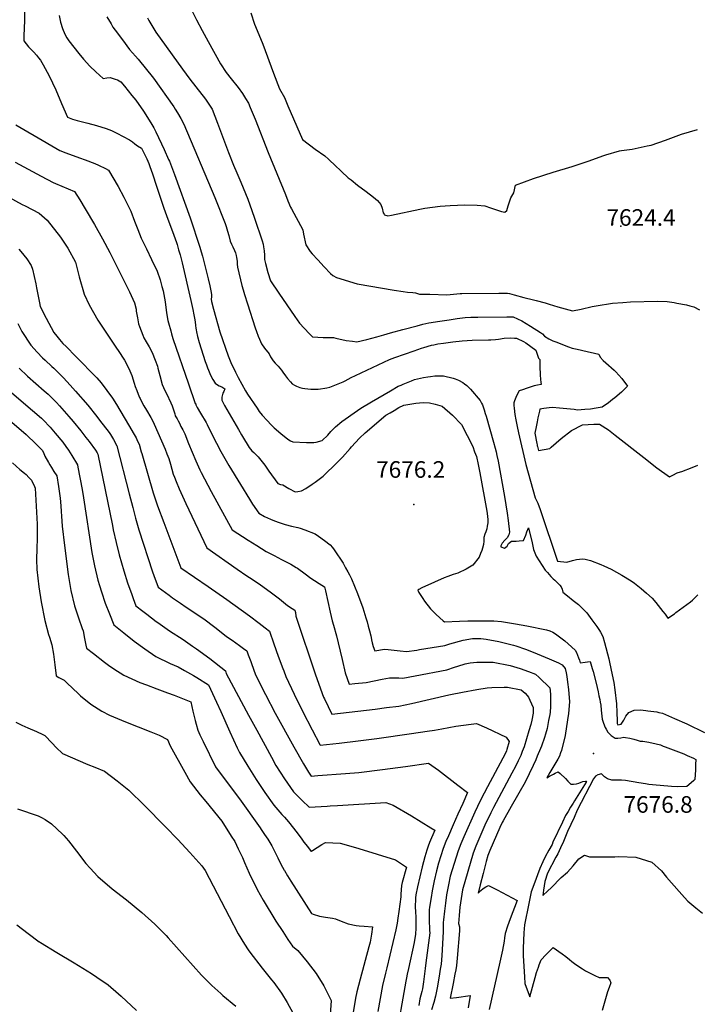
# Model space of a CAD drawing. Units: inches. Extents: x 2588185 to 2593783, y 1523533 to 1529061.
# Drawn here: x 2588774 to 2589479, y 1527219 to 1528244 of the extents above; entities that cross this region are included whole.
import ezdxf
from ezdxf.enums import TextEntityAlignment as Align

# ---------------------------------------------------------------- set-up
doc = ezdxf.new("R2010")
doc.units = ezdxf.units.IN
doc.header["$MEASUREMENT"] = 0
doc.layers.add('tile_2645_13_contour_10ft', color=223, linetype='Continuous')
doc.layers.add('tile_2645_13_spot_elev', color=86, linetype='Continuous')
doc.styles.add('Arial', font='arial.ttf')

msp = doc.modelspace()

# ---------------------------------------------------------------- linework, layer by layer
at = {"layer": 'tile_2645_13_contour_10ft'}
for points, elevation in [([(2588778.8, 1528255.3), (2588778.8, 1528242.7), (2588778.2, 1528226.7), (2588777.9, 1528221.4), (2588782.9, 1528215.3), (2588788.3, 1528209.8), (2588791.4, 1528206.5), (2588793.4, 1528204), (2588795.3, 1528201.3), (2588798.3, 1528196.7), (2588804.5, 1528185.1), (2588811.4, 1528170.4), (2588817.4, 1528156.3), (2588823.6, 1528142.1), (2588828.6, 1528140.1), (2588833.4, 1528138.6), (2588844.7, 1528135.7), (2588853.6, 1528133.4), (2588863.9, 1528130.4), (2588869.4, 1528128.1), (2588874.7, 1528125.6), (2588888, 1528118.5), (2588891.3, 1528116.5), (2588893.6, 1528114.5), (2588896.3, 1528112.3), (2588900.6, 1528109.9), (2588906.1, 1528098.7), (2588908.2, 1528093.9), (2588909.3, 1528090.9), (2588912, 1528083.1), (2588916.2, 1528070.2), (2588923.9, 1528047.3), (2588927.8, 1528036.1), (2588932.8, 1528023.2), (2588936.8, 1528011.7), (2588937.5, 1528009.5), (2588939.1, 1528004.2), (2588940.7, 1527998.9), (2588942.8, 1527990.6), (2588951.9, 1527951.5), (2588953.9, 1527942.1), (2588955.1, 1527936.4), (2588955.7, 1527933), (2588956.3, 1527929), (2588956.8, 1527925.3), (2588957.2, 1527922.7), (2588957.3, 1527920.7), (2588957.6, 1527918.6), (2588958.8, 1527914), (2588960.7, 1527907.8), (2588966.9, 1527887.8), (2588968.1, 1527884.4), (2588969.3, 1527881.2), (2588970.3, 1527878.9), (2588972.4, 1527873.7), (2588974.6, 1527869.3), (2588977.1, 1527865.3), (2588978.5, 1527864.2), (2588981.2, 1527862.7), (2588984, 1527861.6), (2588987.3, 1527859.3), (2588986.2, 1527856.8), (2588985.3, 1527854.9), (2588984.2, 1527850.8), (2588984, 1527847.8), (2588987, 1527842), (2589001.4, 1527817.2), (2589004.6, 1527811.7), (2589005.8, 1527809.7), (2589012.7, 1527798.3), (2589015.5, 1527795.1), (2589017.3, 1527793.3), (2589018.7, 1527791.8), (2589021.8, 1527788.6), (2589028.8, 1527780), (2589033.2, 1527773.7), (2589042.5, 1527761), (2589045.3, 1527759.9), (2589047.8, 1527759.5), (2589054, 1527755.9), (2589060.3, 1527752.3), (2589063.3, 1527752.5), (2589067.2, 1527753.2), (2589071.5, 1527755.6), (2589078.2, 1527760.2), (2589081.4, 1527762.5), (2589086.8, 1527766.6), (2589089.5, 1527768.7), (2589092.1, 1527770.9), (2589101.8, 1527780.3), (2589109.7, 1527788.4), (2589117.8, 1527797.4), (2589119.2, 1527799), (2589127.6, 1527808.1), (2589133.3, 1527813.5), (2589154.7, 1527831.9), (2589159.3, 1527834.6), (2589163.4, 1527837), (2589168.4, 1527839.9), (2589173.4, 1527842.5), (2589185.9, 1527844.6), (2589193.6, 1527845.1), (2589200.3, 1527845), (2589206.3, 1527843.5), (2589213.5, 1527841.5), (2589224.3, 1527832), (2589233.5, 1527822.4), (2589245.4, 1527799.5), (2589247.3, 1527794), (2589249.1, 1527789), (2589250.9, 1527780.6), (2589252.6, 1527772.2), (2589259.8, 1527732.2), (2589260.5, 1527726.9), (2589260.9, 1527723.3), (2589261, 1527720.1), (2589260.4, 1527716.5), (2589259.9, 1527713.8), (2589258.8, 1527710.5), (2589258, 1527708.2), (2589257, 1527704.6), (2589256.7, 1527701), (2589256.6, 1527697.6), (2589255.5, 1527693.5), (2589254.7, 1527691.3), (2589253.5, 1527688), (2589251.9, 1527684.3), (2589245.5, 1527676.1), (2589238.3, 1527671.9), (2589229.7, 1527667.6), (2589225, 1527666.2), (2589219.5, 1527664.2), (2589215.7, 1527662.7), (2589205.6, 1527658.4), (2589192.4, 1527652.3), (2589189.2, 1527650.8), (2589188.1, 1527650.1), (2589189.2, 1527647.6), (2589193.3, 1527641.2), (2589195.1, 1527638.4), (2589201.3, 1527630.7), (2589207.4, 1527624.8), (2589214.6, 1527618.2), (2589216, 1527617), (2589231.5, 1527617.6), (2589240.3, 1527617.9), (2589249, 1527618.1), (2589259.4, 1527618), (2589267.2, 1527617.9), (2589275.3, 1527617.4), (2589289.8, 1527615), (2589301.5, 1527613), (2589322.2, 1527608.8), (2589325.4, 1527607.6), (2589328.6, 1527606.1), (2589331.5, 1527604.4), (2589341, 1527597.1), (2589344.7, 1527594.1), (2589351.9, 1527587.7), (2589353.2, 1527585.1), (2589354.4, 1527582.4), (2589355.5, 1527579.6), (2589356.5, 1527577.2), (2589357.2, 1527574.4), (2589362.3, 1527575), (2589364.9, 1527575.3), (2589367.4, 1527575.7), (2589369.5, 1527568.6), (2589370.5, 1527565.2), (2589373.6, 1527553.3), (2589375.8, 1527544.2), (2589376.7, 1527540), (2589377.5, 1527536.2), (2589378, 1527533.3), (2589378.6, 1527530.2), (2589379.1, 1527525.2), (2589379.3, 1527522), (2589380.1, 1527515.6), (2589380.6, 1527513.6), (2589381.3, 1527511.6), (2589383.2, 1527507.2), (2589384.2, 1527505.2), (2589385.9, 1527502.1), (2589389.5, 1527498.6), (2589393.7, 1527495.9), (2589396.4, 1527496), (2589399.3, 1527496.4), (2589402.4, 1527496.9), (2589404.2, 1527496.7), (2589408.9, 1527496), (2589413, 1527494.9), (2589416.4, 1527493.9), (2589419.7, 1527493), (2589422.3, 1527492.7), (2589428.6, 1527491.9), (2589436.2, 1527490), (2589440.6, 1527488.9), (2589443.4, 1527487.8), (2589445.5, 1527487.1), (2589464.9, 1527479.7), (2589468.5, 1527478.1), (2589475.2, 1527475), (2589477.4, 1527473.9), (2589477.3, 1527468.7), (2589477, 1527462.6), (2589476.7, 1527458.2), (2589476.3, 1527453), (2589475.3, 1527452), (2589470.2, 1527447.4), (2589468, 1527445.6), (2589458.5, 1527445.5), (2589452.1, 1527445.6), (2589432.3, 1527447.5), (2589428.5, 1527447.9), (2589425.1, 1527448.3), (2589418.2, 1527449.4), (2589404.3, 1527451.9), (2589400.1, 1527452.3), (2589393.5, 1527452.3), (2589390.2, 1527452.4), (2589385.7, 1527453.6), (2589382.6, 1527455.7), (2589379.3, 1527458.8), (2589375.5, 1527457.9), (2589372.9, 1527456.5), (2589371.1, 1527453.6), (2589354.1, 1527421), (2589350.7, 1527413.5), (2589344.1, 1527398.7), (2589339.6, 1527388.5), (2589336.7, 1527382), (2589333.7, 1527375.5), (2589331.9, 1527372.3), (2589323.2, 1527355.6), (2589320.3, 1527346.8), (2589318.9, 1527337.7), (2589318.1, 1527332.1), (2589323.4, 1527337), (2589326.9, 1527340.3), (2589337.4, 1527351), (2589343.9, 1527356.4), (2589350, 1527363.2), (2589355.8, 1527370.5), (2589361.5, 1527374.4), (2589367, 1527372.6), (2589379.4, 1527372.5), (2589393.3, 1527372.5), (2589397.3, 1527372.8), (2589415, 1527372.3), (2589431.8, 1527367.1), (2589441.6, 1527358), (2589446.9, 1527351.4), (2589460.2, 1527336.3), (2589465.7, 1527330.2), (2589469.1, 1527326.5), (2589477.6, 1527319.3), (2589484.4, 1527314)], 7670), ([(2588952.3, 1528254.3), (2588957.7, 1528243.5), (2588963.6, 1528232.4), (2588970, 1528220.8), (2588982.9, 1528197.7), (2588988.7, 1528188.5), (2588993.8, 1528181.9), (2589001.2, 1528173), (2589005.7, 1528166.8), (2589008.9, 1528161.4), (2589011.8, 1528156.5), (2589013.6, 1528152.2), (2589018.8, 1528139.9), (2589032.4, 1528105.3), (2589050.4, 1528061.6), (2589053, 1528055.1), (2589055.7, 1528048.6), (2589056.8, 1528046.7), (2589068.4, 1528024.8), (2589069.2, 1528020.2), (2589071.6, 1528009.3), (2589076.2, 1528002.5), (2589078.2, 1528000), (2589083.9, 1527993.7), (2589090.8, 1527986.4), (2589097.2, 1527979.5), (2589099.6, 1527977.2), (2589103.6, 1527975.3), (2589125, 1527968.8), (2589163.5, 1527962), (2589172.9, 1527960.6), (2589177.4, 1527960.1), (2589182.8, 1527959.5), (2589185.7, 1527959.3), (2589189.9, 1527958), (2589200.5, 1527957.8), (2589218.5, 1527957.4), (2589232.3, 1527958.6), (2589233.4, 1527958.7), (2589234.1, 1527958.7), (2589272.6, 1527958.9), (2589281.6, 1527959), (2589283.5, 1527958.8), (2589288.3, 1527957.2), (2589298.5, 1527954.6), (2589308.6, 1527952), (2589311.4, 1527951.4), (2589320.8, 1527948.8), (2589325, 1527947.6), (2589333.8, 1527944.7), (2589349.3, 1527940.7), (2589358.3, 1527942.4), (2589369.5, 1527945), (2589378.1, 1527946.6), (2589386.7, 1527948), (2589390.9, 1527948.7), (2589401.4, 1527949.4), (2589409.5, 1527949.9), (2589437.7, 1527950.8), (2589447.8, 1527950.2), (2589454.8, 1527949.2), (2589457.9, 1527948.7), (2589467.9, 1527946.7), (2589471.4, 1527945.8), (2589475.3, 1527944.7), (2589481.4, 1527941.7)], 7630), ([(2588814.7, 1528247.9), (2588816.3, 1528241.1), (2588818.2, 1528234.5), (2588820.7, 1528228.3), (2588820.7, 1528228.3), (2588822.7, 1528224.8), (2588824.9, 1528221.5), (2588835.4, 1528208.4), (2588840.3, 1528202.4), (2588846.7, 1528195.2), (2588853.1, 1528189.1), (2588860.7, 1528182.5), (2588864.3, 1528183.1), (2588867.9, 1528183.3), (2588873.2, 1528181.7), (2588875.6, 1528180.9), (2588877.3, 1528179.9), (2588878.9, 1528178.7), (2588882.7, 1528174.4), (2588886.7, 1528169.6), (2588890.6, 1528164.8), (2588894.5, 1528159.8), (2588902.5, 1528148.4), (2588910.4, 1528136.2), (2588913.2, 1528131.1), (2588915.4, 1528126.8), (2588924, 1528108.5), (2588928.7, 1528098.1), (2588929.5, 1528096.2), (2588934.9, 1528082.4), (2588951.3, 1528037.2), (2588961.1, 1528006.8), (2588962.6, 1528002), (2588963.9, 1527997.4), (2588970, 1527973.8), (2588971.7, 1527966.7), (2588972.5, 1527963.2), (2588973.2, 1527959.7), (2588973.4, 1527957.4), (2588973.3, 1527955), (2588973.2, 1527952.6), (2588973.5, 1527950.4), (2588975.6, 1527942.5), (2588982.1, 1527918.9), (2588982.2, 1527918.7), (2588990.9, 1527893.7), (2588992.2, 1527890.4), (2588993.5, 1527887), (2588998.2, 1527876.9), (2588999.3, 1527874.7), (2589001.1, 1527871.1), (2589008.7, 1527857.3), (2589010.9, 1527853.9), (2589020.9, 1527839.2), (2589023.1, 1527836), (2589026.1, 1527832.1), (2589031.3, 1527826.4), (2589035.4, 1527822), (2589038.7, 1527818.9), (2589045.6, 1527813.1), (2589053, 1527806.9), (2589055.5, 1527805.2), (2589057.9, 1527804.2), (2589072.1, 1527803.5), (2589080, 1527803.5), (2589082.4, 1527804.1), (2589088.4, 1527805.8), (2589094.3, 1527811.3), (2589097.5, 1527814.9), (2589102.6, 1527820), (2589109, 1527825.5), (2589125.3, 1527836.9), (2589128.9, 1527839.2), (2589140, 1527846), (2589159.8, 1527857.5), (2589167.7, 1527862.1), (2589170.9, 1527863.4), (2589172.9, 1527864.3), (2589181.5, 1527867.8), (2589184.7, 1527869.1), (2589194.2, 1527871.3), (2589198.7, 1527872), (2589201.5, 1527872.4), (2589206, 1527872.9), (2589211.6, 1527872.9), (2589215, 1527872.9), (2589225, 1527870.7), (2589227.1, 1527869.9), (2589230.4, 1527868.5), (2589235.1, 1527865.9), (2589236.7, 1527864.7), (2589239.2, 1527862.8), (2589241.5, 1527860.6), (2589242.9, 1527859.2), (2589253, 1527847.4), (2589254.5, 1527844.6), (2589255.5, 1527842.8), (2589257.2, 1527837.7), (2589258.4, 1527833.9), (2589259.2, 1527831.1), (2589267, 1527803.8), (2589268.7, 1527797.6), (2589269.7, 1527793.8), (2589270.4, 1527790.2), (2589271.6, 1527784.3), (2589278.5, 1527747.5), (2589281.1, 1527730.2), (2589282.2, 1527722.5), (2589283.7, 1527710.2), (2589282.8, 1527707.5), (2589281, 1527704.5), (2589278.8, 1527702.1), (2589275.8, 1527698.8), (2589274.5, 1527696.2), (2589274.7, 1527695), (2589278.3, 1527693.7), (2589281, 1527695.8), (2589282.5, 1527698.6), (2589285.6, 1527700.8), (2589290.4, 1527701.1), (2589293.6, 1527701.2), (2589298.2, 1527701.7), (2589300.5, 1527707.3), (2589301.7, 1527710.5), (2589303.4, 1527714.9), (2589307.1, 1527699.2), (2589308.7, 1527692.1), (2589311.3, 1527685.5), (2589320.8, 1527670.7), (2589323, 1527668.3), (2589326.7, 1527664.2), (2589329, 1527661.8), (2589330.6, 1527660.3), (2589332.9, 1527658.2), (2589336, 1527655), (2589337.5, 1527653.4), (2589338.5, 1527651.1), (2589339.2, 1527647.8), (2589343.9, 1527643.9), (2589349.9, 1527639.3), (2589355.3, 1527635.2), (2589360, 1527630.5), (2589363.9, 1527626.4), (2589369.1, 1527619.2), (2589374.3, 1527612.1), (2589377.2, 1527608.1), (2589378.3, 1527606.2), (2589380.6, 1527601.9), (2589382.4, 1527595.4), (2589386.8, 1527578.4), (2589387.6, 1527574.9), (2589389, 1527568.3), (2589390.4, 1527561.7), (2589392, 1527553.8), (2589393.1, 1527546.4), (2589395.1, 1527531.7), (2589395.2, 1527522.7), (2589395.6, 1527514), (2589395.7, 1527511.2), (2589396.4, 1527510), (2589399.9, 1527510.7), (2589402.7, 1527514.7), (2589404.8, 1527518.9), (2589407.9, 1527522.6), (2589413.3, 1527525), (2589419.9, 1527525.3), (2589425.4, 1527524.8), (2589427.7, 1527524.5), (2589437, 1527523.2), (2589439.1, 1527522.7), (2589442.7, 1527521.9), (2589455.4, 1527516.4), (2589468, 1527510.8), (2589486.5, 1527502)], 7660), ([(2588864.5, 1528246.6), (2588868.8, 1528239.2), (2588870.8, 1528235.8), (2588873.2, 1528232.5), (2588880.6, 1528222.5), (2588888.1, 1528212.5), (2588891.2, 1528208.9), (2588894.1, 1528205.7), (2588897, 1528202.4), (2588913.1, 1528182.6), (2588934.1, 1528152.9), (2588935.7, 1528150.5), (2588938, 1528146.7), (2588941.5, 1528140.6), (2588944.6, 1528134.9), (2588977, 1528058.4), (2588987.5, 1528031.4), (2588988.5, 1528028.3), (2588990.1, 1528023.6), (2588991.3, 1528019), (2588992.8, 1528013), (2588994.3, 1528009.8), (2588995.6, 1528007.3), (2588997.4, 1528003.3), (2588998.4, 1528000.9), (2588998.8, 1527999.6), (2588999.2, 1527998.2), (2588999.5, 1527996), (2589000, 1527992.4), (2589000.1, 1527989.3), (2589000.4, 1527985.9), (2589004.9, 1527967), (2589006.3, 1527962.4), (2589007.7, 1527957.6), (2589010.8, 1527947.9), (2589018.9, 1527922.9), (2589020.2, 1527919.1), (2589021.9, 1527914.4), (2589023.4, 1527911), (2589025.3, 1527906.4), (2589028.7, 1527901.8), (2589033.3, 1527895.8), (2589034.9, 1527892.9), (2589037.5, 1527888.7), (2589039.8, 1527886.1), (2589041.3, 1527884.3), (2589042.7, 1527882.9), (2589046.2, 1527878.7), (2589047.8, 1527876.8), (2589050.5, 1527873), (2589052.4, 1527870.3), (2589055.7, 1527866.6), (2589057.5, 1527864.6), (2589059.6, 1527863.2), (2589061.8, 1527862.1), (2589065.3, 1527860.7), (2589068.2, 1527860.1), (2589070.5, 1527859.7), (2589073.6, 1527859.3), (2589076.9, 1527859), (2589084.5, 1527859.1), (2589086.8, 1527859.3), (2589091.4, 1527860.1), (2589093.5, 1527860.5), (2589096.6, 1527861.3), (2589099.9, 1527862.5), (2589105.2, 1527864.6), (2589110.6, 1527866.7), (2589112.5, 1527867.8), (2589118.8, 1527871.1), (2589123.1, 1527873.4), (2589158.6, 1527889.8), (2589164.2, 1527892), (2589184.2, 1527899), (2589192.1, 1527901.7), (2589194.3, 1527902.4), (2589202.3, 1527904.7), (2589204.7, 1527905.3), (2589209.1, 1527906.4), (2589214.7, 1527907.1), (2589224.5, 1527908.3), (2589234.2, 1527909.5), (2589239.6, 1527909.8), (2589244.8, 1527910.2), (2589261.8, 1527910.4), (2589264.2, 1527910.5), (2589269.1, 1527910.8), (2589272.2, 1527911.1), (2589277.9, 1527912), (2589284.4, 1527912.6), (2589288.6, 1527912.3), (2589291, 1527912), (2589298.3, 1527908.6), (2589300.7, 1527907.4), (2589310.8, 1527899.7), (2589312.4, 1527895.6), (2589313.9, 1527891.5), (2589315.2, 1527890), (2589315.2, 1527884.8), (2589315.2, 1527882.6), (2589315.4, 1527874.1), (2589315.7, 1527869.2), (2589316.2, 1527866.3), (2589316.6, 1527864), (2589312.7, 1527863.2), (2589309.3, 1527862.4), (2589304.9, 1527861.2), (2589302.1, 1527860.2), (2589297.1, 1527858.5), (2589293.6, 1527857.2), (2589291, 1527852.2), (2589288.7, 1527846.9), (2589287.9, 1527844.9), (2589288, 1527842.2), (2589288.3, 1527839.4), (2589289.1, 1527832.8), (2589290.1, 1527827.1), (2589291.5, 1527820.4), (2589293, 1527813.7), (2589300.7, 1527780.7), (2589310.2, 1527746), (2589313.1, 1527740.6), (2589315.5, 1527734), (2589333.4, 1527680.1), (2589343.4, 1527679.2), (2589349, 1527680.9), (2589353.3, 1527681.8), (2589359.6, 1527682.5), (2589362.2, 1527682.1), (2589367.9, 1527680.8), (2589378.6, 1527676.8), (2589381.7, 1527675.4), (2589389.5, 1527671.8), (2589395.1, 1527668.7), (2589400.4, 1527665.7), (2589410.3, 1527659.5), (2589413.7, 1527657.1), (2589420.5, 1527651.8), (2589426.3, 1527646.9), (2589432, 1527641.5), (2589435.8, 1527637), (2589443.2, 1527627.9), (2589445.5, 1527624.9), (2589448.2, 1527620.7), (2589455.2, 1527625.4), (2589456.8, 1527626.6), (2589468.3, 1527635.1), (2589471.8, 1527637.9), (2589473.9, 1527639.6), (2589475.5, 1527641.1), (2589479.6, 1527645.1)], 7650), ([(2588906.8, 1528245.4), (2588908.3, 1528242.6), (2588915.4, 1528230.7), (2588943.2, 1528192.2), (2588950.9, 1528181.6), (2588957.1, 1528173.7), (2588967, 1528160.7), (2588974, 1528150.5), (2588979.7, 1528135.9), (2588991.2, 1528105.4), (2588996.2, 1528092.2), (2588999.7, 1528084.1), (2589003.8, 1528074.5), (2589011.3, 1528056.7), (2589015.5, 1528045.1), (2589018.3, 1528037.1), (2589026.1, 1528013.6), (2589027, 1528010), (2589027.6, 1528007.3), (2589027.9, 1528005.1), (2589028.2, 1528002.9), (2589028.4, 1527998.5), (2589028.7, 1527994.1), (2589029.7, 1527989.7), (2589032.1, 1527980.6), (2589034.8, 1527971.7), (2589043.3, 1527959), (2589060, 1527934.8), (2589065, 1527927.6), (2589075.1, 1527917), (2589078.5, 1527913.6), (2589089.7, 1527913), (2589100.4, 1527912.8), (2589102.7, 1527912.2), (2589113.5, 1527909.9), (2589120.1, 1527909.1), (2589124.7, 1527908.5), (2589135.2, 1527910.6), (2589145.5, 1527913.4), (2589152.8, 1527915.7), (2589159.7, 1527917.8), (2589172.6, 1527921.2), (2589187.4, 1527925.1), (2589193.4, 1527926.6), (2589199.5, 1527928.2), (2589210.9, 1527929.9), (2589220.9, 1527931.4), (2589229.1, 1527932.5), (2589237.3, 1527933.6), (2589243.3, 1527933.9), (2589250.5, 1527934.1), (2589280.7, 1527934.5), (2589287.5, 1527934.3), (2589296.3, 1527930.3), (2589305.4, 1527924.7), (2589315.7, 1527918.2), (2589318, 1527916.6), (2589319.9, 1527914.4), (2589324.5, 1527911.5), (2589328.5, 1527909.5), (2589331.7, 1527908.2), (2589345.1, 1527903), (2589348.7, 1527901.8), (2589353.9, 1527900.7), (2589364.4, 1527898.4), (2589372.2, 1527896.5), (2589376.5, 1527895.4), (2589377.8, 1527892.4), (2589381.2, 1527888.8), (2589383.9, 1527886.5), (2589392.4, 1527878.7), (2589394.1, 1527877), (2589400.5, 1527870.1), (2589406.4, 1527862.1), (2589400.1, 1527856.1), (2589393.3, 1527850.1), (2589390.9, 1527848.2), (2589386.5, 1527844.7), (2589379.9, 1527840.3), (2589373.8, 1527839.3), (2589367.8, 1527838.4), (2589361.8, 1527837.8), (2589354.5, 1527837.4), (2589350.7, 1527837.9), (2589343.2, 1527838.6), (2589335.7, 1527839.3), (2589328.2, 1527840), (2589324.7, 1527839.5), (2589319.4, 1527838.9), (2589315.1, 1527838.2), (2589314.7, 1527836.3), (2589313.1, 1527829.1), (2589312.3, 1527825.2), (2589311.2, 1527819.9), (2589310.1, 1527813.2), (2589311.9, 1527802.6), (2589312.3, 1527801), (2589312.5, 1527800), (2589312.6, 1527799.6), (2589313.8, 1527795.4), (2589325.5, 1527797.2), (2589327.1, 1527798.6), (2589337.5, 1527807.6), (2589348.1, 1527816), (2589359.4, 1527822), (2589371.3, 1527822.6), (2589377.3, 1527822.8), (2589386.7, 1527816.9), (2589393.5, 1527811.3), (2589423.3, 1527787.9), (2589436.9, 1527777.3), (2589450, 1527767.9), (2589453.6, 1527769.6), (2589458.1, 1527771.9), (2589463.9, 1527773.9), (2589466.4, 1527774.7), (2589470.3, 1527776.2), (2589479.6, 1527780.1)], 7640), ([(2589014.2, 1528250.5), (2589018.3, 1528238.7), (2589022.7, 1528228.2), (2589026.8, 1528218.1), (2589037.8, 1528187.8), (2589044.1, 1528171.7), (2589049.2, 1528162.4), (2589052.7, 1528154), (2589068.1, 1528118.8), (2589081.4, 1528108.7), (2589091.5, 1528101.7), (2589095, 1528098.5), (2589102.9, 1528091.1), (2589107.2, 1528086.8), (2589108.7, 1528085.4), (2589115.8, 1528079.1), (2589118.6, 1528076.9), (2589125.3, 1528071.5), (2589134.4, 1528064.9), (2589142.1, 1528058.8), (2589146.3, 1528055.3), (2589149.6, 1528051.2), (2589150.9, 1528047.3), (2589152, 1528042.6), (2589153, 1528041.3), (2589153.6, 1528040.6), (2589156.8, 1528039.6), (2589160.9, 1528040), (2589190.3, 1528046.5), (2589195.4, 1528047.5), (2589203.4, 1528048.6), (2589211.4, 1528049.4), (2589221.9, 1528050.1), (2589237, 1528050.9), (2589250, 1528050.5), (2589258, 1528050), (2589263.8, 1528047.9), (2589275.1, 1528043.9), (2589278.6, 1528043.2), (2589280.9, 1528045.1), (2589282.3, 1528049.8), (2589285, 1528058.3), (2589288.1, 1528063.2), (2589289.8, 1528071.2), (2589308.5, 1528078.2), (2589329, 1528084.7), (2589348.9, 1528090.7), (2589365.3, 1528096.2), (2589381.7, 1528102.2), (2589383.8, 1528102.8), (2589398.2, 1528106.9), (2589400.3, 1528107.4), (2589411.2, 1528108.9), (2589426.9, 1528112.1), (2589430.9, 1528113), (2589446, 1528118.1), (2589462.6, 1528124.3), (2589479.1, 1528129.1)], 7620), ([(2588769.7, 1528134), (2588801.2, 1528115.6), (2588803, 1528114.6), (2588815.5, 1528107.5), (2588821.9, 1528105), (2588836.1, 1528099.7), (2588841.9, 1528097.7), (2588851.9, 1528094), (2588855.7, 1528092.3), (2588863.1, 1528088.8), (2588866.2, 1528087.1), (2588876.1, 1528069.8), (2588882, 1528059), (2588886, 1528051.1), (2588889.3, 1528044.3), (2588893.4, 1528034), (2588896.7, 1528025.1), (2588900.2, 1528016.3), (2588905.6, 1528005), (2588911.1, 1527993.9), (2588916.7, 1527981.8), (2588920, 1527972.7), (2588921.8, 1527966), (2588923, 1527961.5), (2588923.9, 1527957.6), (2588925, 1527950), (2588926.7, 1527938.4), (2588928, 1527930.6), (2588928.7, 1527928), (2588930.9, 1527919.8), (2588931.7, 1527916.8), (2588933.3, 1527911.7), (2588949.3, 1527864.7), (2588956.3, 1527844.2), (2588957.2, 1527843.8), (2588956.9, 1527842.9), (2588958.5, 1527840), (2588962.1, 1527834), (2588967.7, 1527824.3), (2588968.8, 1527822.3), (2588974, 1527811.7), (2588983, 1527794.3), (2588985.7, 1527789.4), (2588991.5, 1527779.6), (2589003.4, 1527760), (2589013, 1527744.5), (2589016.2, 1527739.5), (2589022.5, 1527730.2), (2589028.6, 1527726.7), (2589034.8, 1527723.9), (2589039.1, 1527722.2), (2589043.7, 1527720.5), (2589050.2, 1527718.4), (2589056.6, 1527716.7), (2589063.4, 1527715), (2589065.8, 1527714.5), (2589070.6, 1527712.9), (2589081.3, 1527708.5), (2589084.8, 1527706), (2589091, 1527701.5), (2589097, 1527697), (2589099.2, 1527694.5), (2589101.2, 1527692), (2589110.4, 1527678), (2589113, 1527673.2), (2589115.2, 1527668.9), (2589116.9, 1527665.8), (2589119, 1527661.8), (2589125.3, 1527646.5), (2589130.8, 1527631.5), (2589134.1, 1527621), (2589135.4, 1527617), (2589136.6, 1527612.6), (2589137.9, 1527607.8), (2589139.3, 1527602.6), (2589139.7, 1527600.6), (2589140, 1527598.4), (2589140.5, 1527595.2), (2589141.7, 1527591.5), (2589143.3, 1527586.8), (2589153.6, 1527588.7), (2589157.3, 1527588.1), (2589163.6, 1527587.4), (2589169.9, 1527586.8), (2589176.3, 1527586.3), (2589187, 1527587.6), (2589189.8, 1527588.1), (2589216.2, 1527592.4), (2589221.5, 1527594), (2589235.3, 1527597.9), (2589245.2, 1527599.8), (2589253.8, 1527599.5), (2589259.1, 1527599), (2589272.5, 1527596.7), (2589287.6, 1527592.8), (2589290, 1527592.1), (2589300.3, 1527588.5), (2589308.2, 1527585.5), (2589324.8, 1527578.5), (2589334.5, 1527574.3), (2589338.3, 1527572.2), (2589341.5, 1527568.5), (2589342.4, 1527564.1), (2589343.1, 1527560.1), (2589343.9, 1527554.4), (2589344.9, 1527546.6), (2589346, 1527533.8), (2589344.8, 1527521.6), (2589344, 1527515), (2589341.6, 1527498.7), (2589337.6, 1527483.1), (2589336.8, 1527480.7), (2589335.6, 1527477.3), (2589333.9, 1527474.1), (2589327.7, 1527463.7), (2589325.6, 1527460.2), (2589323.8, 1527457.1), (2589322.3, 1527454.6), (2589325.2, 1527456.4), (2589327.4, 1527457.6), (2589329.4, 1527458.5), (2589331.2, 1527459.4), (2589334.3, 1527460.8), (2589336.2, 1527459.3), (2589341.7, 1527454), (2589344.2, 1527451.4), (2589347.4, 1527448.2), (2589350.3, 1527448.2), (2589353.3, 1527448.4), (2589355.8, 1527449.2), (2589358, 1527450.1), (2589360, 1527451), (2589362.5, 1527451.4), (2589363.6, 1527451.1), (2589363.4, 1527450.5), (2589363.3, 1527450.2), (2589351.2, 1527430.6), (2589349.9, 1527428.5), (2589347.2, 1527424.2), (2589344.6, 1527419.8), (2589342, 1527415.5), (2589338.6, 1527408.5), (2589328.8, 1527387.6), (2589327.8, 1527385.5), (2589324.6, 1527379.5), (2589320.7, 1527372.4), (2589318.1, 1527367.2), (2589315.2, 1527360.5), (2589308.8, 1527343.3), (2589306.2, 1527336.1), (2589302.2, 1527317.1), (2589300.5, 1527308.8), (2589299.1, 1527301.6), (2589298.6, 1527293.6), (2589298.1, 1527285.5), (2589297.7, 1527277.6), (2589297.7, 1527275.2), (2589297.8, 1527269.6), (2589299, 1527247.7), (2589299.4, 1527240.6), (2589303, 1527231.4), (2589304.8, 1527227), (2589307.5, 1527236.9), (2589310.3, 1527247.1), (2589311.7, 1527252), (2589313.6, 1527257.6), (2589314.5, 1527260.2), (2589316.5, 1527265.2), (2589321.5, 1527270.5), (2589323.8, 1527273), (2589329, 1527278.2), (2589338.3, 1527271.7), (2589342.2, 1527268.7), (2589345.9, 1527265.6), (2589348.3, 1527263.7), (2589352.6, 1527260.6), (2589359.5, 1527255.9), (2589362.7, 1527254), (2589367.6, 1527251.4), (2589372.4, 1527249), (2589376.8, 1527246.8), (2589382, 1527246.8), (2589385.7, 1527246.9), (2589387.9, 1527244.1), (2589389, 1527241.3), (2589387.4, 1527236.7), (2589385.5, 1527232.1), (2589379.9, 1527212.5)], 7680), ([(2588768.9, 1528095.2), (2588796.1, 1528080.7), (2588808.7, 1528074), (2588810.9, 1528073.1), (2588830.9, 1528064.6), (2588836.3, 1528056), (2588841.8, 1528046.8), (2588851.5, 1528030.3), (2588859.9, 1528015.5), (2588867.4, 1528001.3), (2588888, 1527960.3), (2588893.3, 1527948.9), (2588894.8, 1527942.5), (2588895.1, 1527940.3), (2588896.2, 1527933.2), (2588897.4, 1527927.1), (2588898.3, 1527924.4), (2588901.8, 1527915.2), (2588903, 1527912.6), (2588905.4, 1527908.2), (2588908.4, 1527903.2), (2588911.6, 1527897.1), (2588914.8, 1527889.1), (2588917, 1527882.9), (2588917.6, 1527880.8), (2588919.6, 1527873.3), (2588922.2, 1527863.8), (2588924.9, 1527857.7), (2588926.5, 1527854.5), (2588930.9, 1527845), (2588932.3, 1527841.6), (2588933.9, 1527837.7), (2588934.6, 1527835.5), (2588935.1, 1527833.4), (2588935.7, 1527831.3), (2588937.6, 1527828.1), (2588938.6, 1527826.3), (2588939.9, 1527823.8), (2588941.6, 1527820.3), (2588943.5, 1527816.7), (2588945.5, 1527812.5), (2588949.6, 1527802.7), (2588957.1, 1527784.5), (2588958.4, 1527781.5), (2588961.4, 1527775), (2588962.7, 1527772.4), (2588973.2, 1527752.5), (2588994.9, 1527712.8), (2589011.6, 1527702.1), (2589020.4, 1527696.5), (2589030.4, 1527690.3), (2589038.6, 1527685.9), (2589046.1, 1527682), (2589055.8, 1527676.9), (2589061.6, 1527673.5), (2589062.9, 1527672.7), (2589071, 1527666.8), (2589076.8, 1527662.6), (2589080.5, 1527659.9), (2589085.5, 1527657), (2589091.1, 1527653.4), (2589092.1, 1527649.1), (2589097, 1527627), (2589099.1, 1527617.9), (2589100.3, 1527613.4), (2589103.5, 1527602.3), (2589105.3, 1527595.2), (2589109.4, 1527577.8), (2589112.4, 1527564), (2589116.7, 1527552.1), (2589122.6, 1527552.7), (2589134.2, 1527554), (2589150.9, 1527557.3), (2589158.7, 1527558.6), (2589165.8, 1527558.6), (2589168.2, 1527558.6), (2589172.4, 1527558.5), (2589185.5, 1527560.8), (2589218.3, 1527567.2), (2589226.2, 1527569.9), (2589229.9, 1527571), (2589237.3, 1527573.3), (2589242.6, 1527574.3), (2589249.6, 1527575.2), (2589266.4, 1527575.1), (2589284.1, 1527571.6), (2589294.6, 1527568.4), (2589303.4, 1527565.4), (2589310.5, 1527562.7), (2589314.4, 1527559.1), (2589325.6, 1527548.2), (2589326.2, 1527541.8), (2589326.4, 1527537.3), (2589326.4, 1527529), (2589325.8, 1527522.9), (2589325.4, 1527520.7), (2589324.3, 1527514.4), (2589322.6, 1527506.1), (2589320.9, 1527500.2), (2589319.9, 1527496.8), (2589316.9, 1527487.7), (2589315.9, 1527485.2), (2589312.5, 1527477.1), (2589310.8, 1527473.3), (2589308.1, 1527467.5), (2589299.7, 1527450.3), (2589285.4, 1527424.7), (2589276.9, 1527410), (2589276, 1527408.2), (2589273.5, 1527403.1), (2589263, 1527379.2), (2589260.9, 1527373.8), (2589259.3, 1527367.6), (2589256.1, 1527355.3), (2589253, 1527343.3), (2589250.8, 1527334.7), (2589253.8, 1527337.3), (2589256.1, 1527339.7), (2589259, 1527341.4), (2589261.8, 1527342.7), (2589270.6, 1527338), (2589291.5, 1527327), (2589284.4, 1527308.1), (2589281.6, 1527300.4), (2589279, 1527292.7), (2589278.3, 1527288.1), (2589277.9, 1527284.7), (2589276.1, 1527275.3), (2589273.6, 1527263), (2589262.3, 1527213.8)], 7690), ([(2588762.3, 1528058.9), (2588776.3, 1528051.4), (2588779.3, 1528049.9), (2588794, 1528042.3), (2588802.5, 1528034.8), (2588816.2, 1528017.3), (2588824, 1528005.7), (2588831.9, 1527991.2), (2588835.8, 1527976), (2588840.8, 1527957.8), (2588846.1, 1527946.9), (2588854.9, 1527930.9), (2588874.5, 1527901.7), (2588876.3, 1527899.4), (2588882.8, 1527889.3), (2588887.5, 1527880.7), (2588890.5, 1527873.3), (2588892.9, 1527865.5), (2588894, 1527862), (2588895.5, 1527857.8), (2588898.1, 1527851), (2588898.4, 1527850.3), (2588899, 1527849.3), (2588901.2, 1527845), (2588903.1, 1527841.7), (2588905.7, 1527837.2), (2588910.1, 1527829.7), (2588912.2, 1527825.9), (2588913.8, 1527822.7), (2588925, 1527796.5), (2588926.9, 1527791.8), (2588928.9, 1527786.8), (2588930.7, 1527781.1), (2588932, 1527775.9), (2588933.6, 1527770.8), (2588934.8, 1527767.4), (2588936.6, 1527763), (2588939.8, 1527755.4), (2588946.8, 1527740), (2588968.5, 1527694.1), (2589000, 1527671.7), (2589010.1, 1527664.8), (2589015.6, 1527661.4), (2589024.5, 1527655.6), (2589034.6, 1527648.3), (2589044.2, 1527640.8), (2589052.5, 1527634), (2589057.4, 1527630.9), (2589060.2, 1527629), (2589060.7, 1527626.8), (2589061.3, 1527622.9), (2589081.8, 1527561.8), (2589090, 1527538.8), (2589090.9, 1527537), (2589098.8, 1527521), (2589143.9, 1527526.3), (2589155.4, 1527527.8), (2589168.3, 1527529.4), (2589181.4, 1527532), (2589220.5, 1527541), (2589222.3, 1527541.5), (2589234.5, 1527543.8), (2589249.6, 1527546.6), (2589260.4, 1527548.2), (2589265, 1527548.7), (2589278, 1527549.1), (2589281.5, 1527549.1), (2589295.7, 1527546.3), (2589299.8, 1527542.9), (2589302.1, 1527540.4), (2589303.2, 1527538.7), (2589304.7, 1527535.6), (2589308.1, 1527527.9), (2589308.2, 1527521.9), (2589306.9, 1527514.8), (2589305.7, 1527510.1), (2589303.7, 1527503.6), (2589298.7, 1527487.1), (2589296.9, 1527482.1), (2589295.3, 1527478.1), (2589292.6, 1527472.3), (2589289.7, 1527466.5), (2589286.1, 1527459.5), (2589266.9, 1527423.8), (2589264.1, 1527418.3), (2589258, 1527405.4), (2589251.5, 1527390.8), (2589248.4, 1527383.5), (2589245.6, 1527376.2), (2589234.6, 1527338.3), (2589231.9, 1527320), (2589231.1, 1527311.3), (2589230.6, 1527303), (2589231.4, 1527299.5), (2589231.5, 1527295.4), (2589229.2, 1527266.9), (2589228.5, 1527259.6), (2589227.7, 1527255), (2589226.8, 1527250.4), (2589224.9, 1527240.8), (2589221.7, 1527225.5), (2589228.3, 1527226.3), (2589242.6, 1527228.3), (2589240.5, 1527215.3)], 7700), ([(2588773, 1528004.8), (2588775, 1528002.3), (2588781, 1527994.6), (2588785.8, 1527987.7), (2588786.9, 1527983.8), (2588790.4, 1527968.7), (2588791.1, 1527964.4), (2588794.3, 1527949), (2588795.1, 1527945.2), (2588801.2, 1527933.1), (2588809.2, 1527918.2), (2588812.4, 1527914.2), (2588815.3, 1527910.7), (2588818.8, 1527906.7), (2588822, 1527903.5), (2588832.2, 1527893.2), (2588854, 1527871), (2588858.5, 1527865.8), (2588870.5, 1527849.9), (2588874.6, 1527843.2), (2588887.1, 1527822.1), (2588892.9, 1527811.9), (2588894.8, 1527808.6), (2588896.4, 1527805.1), (2588898, 1527801.7), (2588900.3, 1527794), (2588900.9, 1527792), (2588906.6, 1527771.6), (2588912.7, 1527751.4), (2588914.8, 1527745), (2588917.3, 1527737.6), (2588923.7, 1527720.4), (2588941.6, 1527673.2), (2588970, 1527653.7), (2588989.4, 1527640.4), (2589012.8, 1527623.3), (2589022.9, 1527615.6), (2589029.1, 1527610.9), (2589033.9, 1527607.2), (2589038.4, 1527594.2), (2589042.9, 1527581.2), (2589047.6, 1527568.3), (2589048.5, 1527566), (2589050.8, 1527560.3), (2589059.4, 1527541.8), (2589068.2, 1527524.1), (2589078.2, 1527504.8), (2589086.3, 1527489.3), (2589086.5, 1527488.8), (2589106.2, 1527490.8), (2589125.9, 1527493.1), (2589145.6, 1527495.7), (2589181.6, 1527500.8), (2589197.9, 1527503.2), (2589205.5, 1527504.3), (2589213.2, 1527505.8), (2589227.6, 1527508.5), (2589243.8, 1527510.7), (2589249.1, 1527511.2), (2589259.6, 1527506.6), (2589280.1, 1527496.9), (2589283.3, 1527492.6), (2589280.9, 1527484.2), (2589280.3, 1527482.7), (2589278.9, 1527479.7), (2589276.5, 1527475.1), (2589260.6, 1527445.5), (2589253.7, 1527432), (2589250.3, 1527425), (2589247.5, 1527419), (2589236.1, 1527393.2), (2589233, 1527385.9), (2589230.2, 1527378.6), (2589221.9, 1527352.3), (2589220, 1527343.4), (2589218.1, 1527332.8), (2589216.8, 1527324.3), (2589215.8, 1527316), (2589214.8, 1527307), (2589214.6, 1527304.3), (2589214.4, 1527294.4), (2589213.1, 1527269.7), (2589212.3, 1527260.9), (2589211.5, 1527255.7), (2589210.7, 1527250.8), (2589208.7, 1527238), (2589206.6, 1527227.6), (2589204.7, 1527220.8), (2589202.3, 1527213.4)], 7710), ([(2588771.7, 1527927.5), (2588776.1, 1527919.1), (2588785.4, 1527904.9), (2588791.9, 1527897.6), (2588797.6, 1527891.8), (2588800.1, 1527889.3), (2588807.1, 1527882.8), (2588809.1, 1527881), (2588815.4, 1527874.7), (2588819.2, 1527871), (2588826.1, 1527863.4), (2588831.9, 1527857), (2588844.5, 1527842.4), (2588854, 1527830.6), (2588856.9, 1527827), (2588866.8, 1527814), (2588868.2, 1527812), (2588869.4, 1527810.2), (2588871.3, 1527806.8), (2588875, 1527800), (2588887.8, 1527750.2), (2588891.4, 1527735.8), (2588894.1, 1527724.9), (2588897.7, 1527712.6), (2588912, 1527669), (2588913.3, 1527665.2), (2588917.7, 1527653.2), (2588929.2, 1527644.7), (2588932.7, 1527642.1), (2588941.1, 1527636.4), (2588947, 1527632.4), (2588965.3, 1527620), (2588976.9, 1527611.5), (2588983.6, 1527606.1), (2588989, 1527601.8), (2588994.9, 1527597.8), (2589002.5, 1527592.4), (2589006.6, 1527589.4), (2589010.1, 1527586.7), (2589011.7, 1527582.6), (2589014.3, 1527575.6), (2589015, 1527573.6), (2589019.3, 1527561.7), (2589029.6, 1527541.5), (2589039.8, 1527522.1), (2589059, 1527486.8), (2589069.1, 1527469.4), (2589074.5, 1527460.7), (2589077.2, 1527456.6), (2589084, 1527457.1), (2589112.7, 1527459.1), (2589126.7, 1527460.3), (2589151.5, 1527463.3), (2589175.3, 1527466.6), (2589199.2, 1527469.8), (2589209.8, 1527462.6), (2589229.9, 1527447.2), (2589240, 1527439.6), (2589234.9, 1527428.1), (2589229.9, 1527416.9), (2589225, 1527405.7), (2589219.9, 1527394.4), (2589217.4, 1527388.4), (2589214.6, 1527381.1), (2589209.6, 1527365.9), (2589207.6, 1527358.1), (2589205.2, 1527347.6), (2589203, 1527337), (2589201.9, 1527330.1), (2589200.3, 1527320), (2589199.9, 1527317.3), (2589200, 1527307.5), (2589200.4, 1527296), (2589200.5, 1527293.3), (2589196.6, 1527262.1), (2589195.8, 1527256.4), (2589193.9, 1527242.3), (2589192.9, 1527235.2), (2589192.3, 1527232.3), (2589190.4, 1527224.9), (2589189.3, 1527217.9)], 7720), ([(2588773.2, 1527880.9), (2588781.8, 1527872.6), (2588799.2, 1527857.5), (2588803.2, 1527853.9), (2588806.5, 1527850.7), (2588812.2, 1527845.1), (2588815.2, 1527841.8), (2588824.9, 1527830.8), (2588829.4, 1527825.5), (2588837.3, 1527815.7), (2588842.6, 1527808.9), (2588845.9, 1527804.5), (2588852.5, 1527795.5), (2588854.5, 1527792.8), (2588855.2, 1527791.5), (2588870.4, 1527717.3), (2588871.2, 1527712.7), (2588874.1, 1527699.4), (2588877.3, 1527686.8), (2588882.3, 1527670.2), (2588886.1, 1527657.7), (2588890.3, 1527645.5), (2588891.9, 1527641.2), (2588894.7, 1527633.6), (2588902, 1527628), (2588906, 1527624.9), (2588915.8, 1527617.4), (2588917.5, 1527616.2), (2588929.7, 1527607.7), (2588944, 1527598.5), (2588953.7, 1527591.8), (2588957.8, 1527589), (2588971.6, 1527578.7), (2588987.8, 1527566), (2588988.8, 1527563.1), (2589012, 1527519.8), (2589020.4, 1527504.2), (2589035.7, 1527476.1), (2589040.4, 1527467.7), (2589049.4, 1527453.5), (2589058.6, 1527440.1), (2589063.1, 1527435.5), (2589067.6, 1527431.1), (2589075.2, 1527424.1), (2589093.6, 1527425.3), (2589096.8, 1527425.5), (2589104.7, 1527426), (2589154.7, 1527429.1), (2589162.3, 1527426.4), (2589181.6, 1527415), (2589201.7, 1527402.7), (2589205.9, 1527400.1), (2589200.3, 1527387.3), (2589198.8, 1527383.6), (2589197.4, 1527379.3), (2589195.4, 1527372.6), (2589192.7, 1527362.2), (2589190.1, 1527351.8), (2589187.7, 1527341.3), (2589186.1, 1527332.9), (2589185.6, 1527329.9), (2589185.5, 1527319.6), (2589185.7, 1527316.3), (2589186, 1527308.7), (2589186, 1527306.4), (2589185.9, 1527298.4), (2589185.6, 1527292.1), (2589184.3, 1527283.5), (2589178.3, 1527256.3), (2589177, 1527250.5), (2589176.2, 1527246.6), (2589175.6, 1527243.2), (2589164.9, 1527182)], 7730), ([(2588765.7, 1527855.3), (2588787.2, 1527836.9), (2588796.4, 1527828.8), (2588798.1, 1527827.2), (2588805.3, 1527819.7), (2588810.6, 1527813.4), (2588818.5, 1527803.9), (2588821.8, 1527799.4), (2588824.7, 1527795.5), (2588828.1, 1527790.2), (2588833.9, 1527780.3), (2588834.4, 1527778), (2588838.6, 1527754.6), (2588840.2, 1527745.9), (2588848.9, 1527689.3), (2588851.6, 1527675.4), (2588855.1, 1527660.2), (2588856.8, 1527654.7), (2588858.8, 1527648.2), (2588862.8, 1527636.5), (2588867.2, 1527625.2), (2588871.8, 1527613.9), (2588882.3, 1527605.4), (2588892.9, 1527597), (2588903.9, 1527588.9), (2588915.6, 1527581.1), (2588930.4, 1527573.5), (2588938.8, 1527570.1), (2588945.2, 1527566.5), (2588954.6, 1527561.2), (2588958, 1527559.1), (2588970.3, 1527551.3), (2588978.5, 1527533.6), (2588983.1, 1527523.6), (2588992.5, 1527502.7), (2589000.2, 1527485.9), (2589002.6, 1527481), (2589011.1, 1527466.7), (2589019.9, 1527453), (2589029, 1527439.5), (2589038.3, 1527426.2), (2589042.4, 1527421.4), (2589046.6, 1527416.7), (2589049.4, 1527413.9), (2589053.4, 1527408.9), (2589062.6, 1527397.5), (2589067.4, 1527390.8), (2589069.6, 1527387.8), (2589073.2, 1527383.2), (2589077.2, 1527378.2), (2589077.5, 1527378.5), (2589078.5, 1527379.2), (2589088.3, 1527385.5), (2589092.1, 1527387.5), (2589107.3, 1527386.8), (2589113.6, 1527385.1), (2589126.7, 1527381.3), (2589164.8, 1527369.4), (2589176.2, 1527361.9), (2589171.9, 1527345.8), (2589171.3, 1527342.6), (2589170.5, 1527333.6), (2589170.4, 1527331), (2589168.3, 1527315.7), (2589167.3, 1527308.6), (2589166.5, 1527303.4), (2589165.2, 1527296.7), (2589155.9, 1527256.9), (2589154.4, 1527251.6), (2589151.3, 1527238.7), (2589148.9, 1527225.2), (2589146.5, 1527211.7)], 7740), ([(2588758.4, 1527830.9), (2588780.4, 1527811.9), (2588782.2, 1527810.3), (2588789.3, 1527803.7), (2588797.2, 1527795.7), (2588798.6, 1527793.1), (2588800, 1527789.4), (2588803.7, 1527782.7), (2588805, 1527780.3), (2588806.7, 1527777.5), (2588809.4, 1527773.4), (2588812.4, 1527768.9), (2588814.2, 1527757.9), (2588815.8, 1527745.7), (2588816.6, 1527737.7), (2588816.8, 1527731.8), (2588817.1, 1527727), (2588817.9, 1527716.6), (2588820.2, 1527696.4), (2588824.3, 1527666.3), (2588827.1, 1527649.6), (2588830.9, 1527633.8), (2588835.1, 1527621.3), (2588838.7, 1527610.2), (2588839.7, 1527607.5), (2588841.3, 1527599.7), (2588842.6, 1527592.8), (2588843.3, 1527589.5), (2588850.4, 1527583.9), (2588862, 1527575), (2588866, 1527572), (2588871.8, 1527568.1), (2588882.3, 1527561.6), (2588898.8, 1527553.9), (2588905.6, 1527551.3), (2588916.5, 1527547.2), (2588927.7, 1527543.2), (2588934.4, 1527540.8), (2588951.8, 1527533.7), (2588954, 1527524), (2588956.4, 1527514.3), (2588957.4, 1527510.7), (2588959.3, 1527504.4), (2588961.3, 1527499.5), (2588964.7, 1527492.5), (2588977.7, 1527466.3), (2588989.6, 1527449.8), (2589002.5, 1527432.8), (2589023.9, 1527402.8), (2589025.2, 1527401), (2589028.7, 1527395.9), (2589032, 1527390.8), (2589036.2, 1527384.1), (2589039.4, 1527377.8), (2589042.4, 1527371.6), (2589045, 1527366.2), (2589047.2, 1527361.8), (2589048.9, 1527358.8), (2589049.2, 1527358.3), (2589052.4, 1527352.9), (2589056, 1527347.2), (2589077.6, 1527313.5), (2589079.2, 1527312.7), (2589085.8, 1527310.8), (2589092.2, 1527309.7), (2589094.3, 1527309.4), (2589099.2, 1527308.6), (2589102.3, 1527307.9), (2589108.2, 1527305.7), (2589115.8, 1527302.9), (2589123.9, 1527301.1), (2589127.2, 1527300.7), (2589132.4, 1527300.5), (2589141, 1527299.8), (2589139.8, 1527291.9), (2589138.5, 1527283.7), (2589137.3, 1527278.8), (2589128.1, 1527245.2), (2589124.6, 1527232.2), (2589123.4, 1527225.4), (2589120.9, 1527210.6)], 7750), ([(2588766.1, 1527782.5), (2588774, 1527775.4), (2588778.6, 1527771.8), (2588780.3, 1527770.3), (2588783.4, 1527767.2), (2588786, 1527764.3), (2588786.5, 1527763.4), (2588788.5, 1527759.5), (2588789.7, 1527756.1), (2588792, 1527718.5), (2588792, 1527715.9), (2588791.8, 1527704.6), (2588791.5, 1527692.3), (2588791.1, 1527683), (2588791.2, 1527680.2), (2588791.5, 1527673.1), (2588791.7, 1527671.4), (2588793.7, 1527653.5), (2588796.1, 1527637.8), (2588799.8, 1527618.4), (2588803.6, 1527604), (2588804.7, 1527600.9), (2588807.1, 1527593), (2588808.9, 1527583.3), (2588810.2, 1527572.3), (2588811.6, 1527560.8), (2588814.6, 1527559.1), (2588818.1, 1527557.4), (2588820.1, 1527556.4), (2588823.6, 1527553), (2588828.4, 1527548.4), (2588835.2, 1527541.7), (2588837, 1527540.1), (2588847.8, 1527531.5), (2588859.2, 1527524), (2588867.2, 1527520), (2588875.4, 1527516.3), (2588883.7, 1527512.8), (2588910.1, 1527502.7), (2588919, 1527499), (2588927.5, 1527494.6), (2588930.5, 1527487.9), (2588945.5, 1527460.6), (2588951.2, 1527450.7), (2588961.7, 1527437), (2588967.6, 1527430), (2588984.1, 1527409.7), (2588994, 1527394.1), (2588997.5, 1527388.3), (2589001.2, 1527380.7), (2589005.6, 1527371.7), (2589007.7, 1527366.5), (2589012.6, 1527355.5), (2589014.1, 1527352.3), (2589020.8, 1527338.8), (2589021, 1527338.5), (2589027.2, 1527327.5), (2589040.5, 1527305.6), (2589047.5, 1527294.7), (2589052.7, 1527286.5), (2589055.1, 1527282.9), (2589057.6, 1527279.6), (2589063.2, 1527274.9), (2589073.1, 1527263.3), (2589082.2, 1527251.1), (2589090.3, 1527238.2), (2589096.5, 1527225.8), (2589097.9, 1527222.9), (2589096.6, 1527203.2)], 7760), ([(2588769.7, 1527512.7), (2588775.8, 1527509.4), (2588782.1, 1527506.7), (2588791.2, 1527503), (2588797.8, 1527499.9), (2588799.8, 1527498.9), (2588807.7, 1527490.8), (2588811.8, 1527486.4), (2588818.4, 1527479.9), (2588844.7, 1527468.6), (2588852.1, 1527465.9), (2588862, 1527461.7), (2588875.1, 1527451.6), (2588887.3, 1527441.8), (2588890.4, 1527438.9), (2588900.6, 1527429.2), (2588903.4, 1527426.4), (2588925.5, 1527403.7), (2588938.2, 1527390.4), (2588950.8, 1527377), (2588963.2, 1527363.3), (2588966.9, 1527358.2), (2588991.9, 1527310.3), (2589001.1, 1527292.3), (2589007.7, 1527281.8), (2589011.7, 1527275.6), (2589013.2, 1527273.3), (2589026.2, 1527256.6), (2589036, 1527244.4), (2589038.2, 1527241.6), (2589046.2, 1527230.5), (2589052.3, 1527221), (2589058, 1527210.3)], 7770), ([(2588771.4, 1527422.6), (2588793, 1527415.1), (2588796.4, 1527413.6), (2588800.1, 1527411.5), (2588807, 1527407), (2588818.3, 1527396.1), (2588819.7, 1527394.7), (2588824.4, 1527389), (2588833, 1527378.3), (2588842.7, 1527365.5), (2588847, 1527360.6), (2588855, 1527351.9), (2588870.1, 1527339.3), (2588884.8, 1527327.7), (2588900.8, 1527314.6), (2588914.5, 1527302.6), (2588924.5, 1527292.4), (2588926.2, 1527290.6), (2588928.2, 1527288.3), (2588962.8, 1527249.4), (2588973.8, 1527238.5), (2588983, 1527230.2), (2588985.3, 1527228.2), (2588998.8, 1527217.2)], 7780), ([(2588770.9, 1527301.6), (2588782.4, 1527292.6), (2588794, 1527284.2), (2588794.5, 1527283.9), (2588795.4, 1527283.3), (2588812.3, 1527272.8), (2588830.5, 1527262.1), (2588848.5, 1527251.2), (2588854.1, 1527247.3), (2588865.7, 1527239.2), (2588876.6, 1527230.1), (2588879.2, 1527227.7), (2588895.3, 1527212.5)], 7790)]:
    msp.add_lwpolyline(points, dxfattribs=dict(at, elevation=elevation))
at = {"layer": 'tile_2645_13_spot_elev'}
for p in [(2589399.3, 1528028.7, 7624.4), (2589183.9, 1527739.2, 7676.2), (2589371, 1527480.1, 7676.8)]:
    msp.add_point(p, dxfattribs=at)

# ---------------------------------------------------------------- texts
at = {"color": 18, "style": 'Arial'}
for s, p in [('7624.4', (2589420.5, 1528037.7)), ('7676.2', (2589180.7, 1527775.5)), ('7676.8', (2589438.2, 1527427))]:
    msp.add_text(s, height=17.28, dxfattribs=at).set_placement(p, align=Align.MIDDLE_CENTER)

doc.saveas('drawing.dxf')
